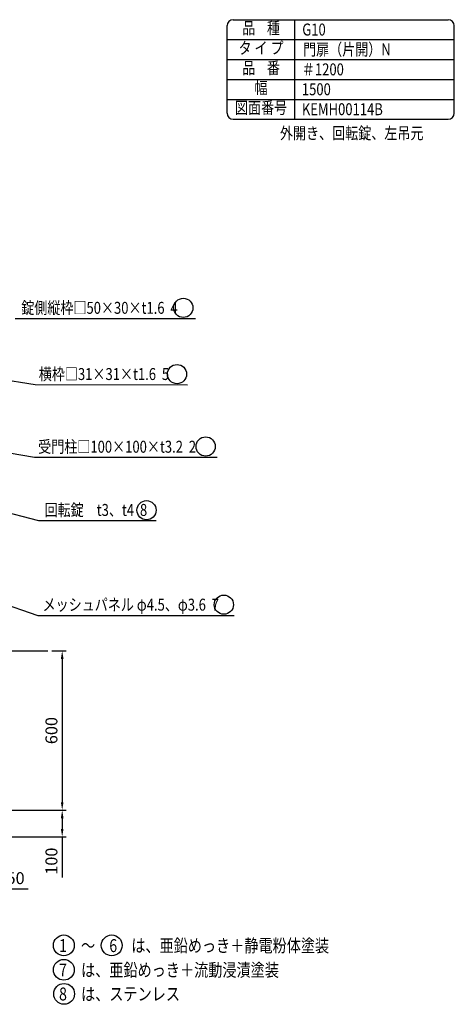
# Model space of a CAD drawing. Units: millimetres. Extents: x 1001 to 5505, y 252 to 3960.
# Drawn here: x 3869 to 5505, y 252 to 3960 of the extents above; entities that cross this region are included whole.
import ezdxf
from ezdxf.enums import TextEntityAlignment as Align

# ---------------------------------------------------------------- set-up
doc = ezdxf.new("R2010")
doc.units = ezdxf.units.MM
doc.header["$LTSCALE"] = 150
doc.header["$PDMODE"] = 33
doc.header["$PDSIZE"] = 5
for name, color, linetype in [('MOJI', 6, 'Continuous'), ('SJC', 1, 'Continuous'), ('SUNPOU', 4, 'Continuous')]:
    doc.layers.add(name, color=color, linetype=linetype)
doc.styles.add('EXT08', font='ROMANS', dxfattribs={"width": 0.8, "bigfont": 'EXTFONT'})
doc.styles.get("Standard").update_dxf_attribs({"font": 'arial.ttf'})
doc.styles.add('YAM', font='ROMANS', dxfattribs={"width": 0.8, "height": 50, "bigfont": 'BIGFONT'})
doc.dimstyles.new('SJC', dxfattribs={"dimtxt": 0.18, "dimasz": 0.18, "dimexe": 0.18, "dimexo": 0.0625, "dimgap": 0.09, "dimtad": 0, "dimtih": 1, "dimtoh": 1, "dimdec": 4, "dimzin": 0, "dimdsep": 46, "dimtxsty": 'Standard', "dimcen": 0.09, "dimadec": 0, "dimazin": 0, "dimtfac": 1, "dimtdec": 4, "dimtofl": 0, "dimtmove": 0, "dimatfit": 3, "dimfxl": 1, "dimtolj": 1, "dimtzin": 0, "dimarcsym": 0})
doc.dimstyles.new('YAYOI', dxfattribs={"dimtxt": 35, "dimasz": 40, "dimexe": 5, "dimexo": 20, "dimgap": 0.09, "dimtad": 1, "dimdec": 4, "dimzin": 0, "dimdsep": 46, "dimtxsty": 'YAM', "dimcen": 0.09, "dimadec": 0, "dimazin": 0, "dimtfac": 1, "dimtdec": 4, "dimtix": 1, "dimtmove": 2, "dimatfit": 3, "dimfxl": 1, "dimtvp": 0.293878, "dimtolj": 1, "dimtzin": 0, "dimarcsym": 0})

# ---------------------------------------------------------------- blocks, each defined once
blk = doc.blocks.new('*D27')
at = {"layer": 'DEFPOINTS', "color": 0}
for p in [(3696.2, 882.6), (3746.2, 882.6), (3746.2, 686.4)]:
    blk.add_point(p, dxfattribs=at)
at = {"layer": 'SUNPOU', "color": 0, "lineweight": -2}
for p, q in [((3696.2, 867.6), (3696.2, 671.4)), ((3746.2, 867.6), (3746.2, 671.4)), ((3666.2, 686.4), (3636.2, 686.4)), ((3696.2, 686.4), (3746.2, 686.4)), ((3776.2, 686.4), (3900.5, 686.4))]:
    blk.add_line(p, q, dxfattribs=at)
at = {"layer": 'SUNPOU', "color": 0}
for points in [[(3666.2, 691.4), (3666.2, 681.4), (3696.2, 686.4)], [(3776.2, 691.4), (3776.2, 681.4), (3746.2, 686.4)]]:
    blk.add_solid(points, dxfattribs=at)
at = {"layer": 'SUNPOU', "color": 0, "insert": (3853.4, 726.9), "char_height": 45, "attachment_point": 5, "style": 'EXT08'}
blk.add_mtext('\\A1;50', dxfattribs=at)
blk = doc.blocks.new('*D29')
at = {"layer": 'DEFPOINTS', "color": 0}
for p in [(3975.4, 1582.6), (3746.2, 982.6), (4028.9, 982.6)]:
    blk.add_point(p, dxfattribs=at)
at = {"layer": 'SUNPOU', "color": 0, "lineweight": -2}
for p, q in [((3990.4, 1582.6), (4043.9, 1582.6)), ((4028.9, 1552.6), (4028.9, 1012.6)), ((3761.2, 982.6), (4043.9, 982.6))]:
    blk.add_line(p, q, dxfattribs=at)
at = {"layer": 'SUNPOU', "color": 0}
for points in [[(4023.9, 1552.6), (4033.9, 1552.6), (4028.9, 1582.6)], [(4023.9, 1012.6), (4033.9, 1012.6), (4028.9, 982.6)]]:
    blk.add_solid(points, dxfattribs=at)
at = {"layer": 'SUNPOU', "color": 0, "insert": (3988.4, 1282.6), "char_height": 45, "attachment_point": 5, "rotation": 90, "style": 'EXT08'}
blk.add_mtext('\\A1;600', dxfattribs=at)
blk = doc.blocks.new('*D30')
at = {"layer": 'DEFPOINTS', "color": 0}
for p in [(3746.2, 982.6), (3746.2, 882.6), (4028.9, 882.6)]:
    blk.add_point(p, dxfattribs=at)
at = {"layer": 'SUNPOU', "color": 0, "lineweight": -2}
for p, q in [((3761.2, 982.6), (4043.9, 982.6)), ((4028.9, 952.6), (4028.9, 912.6)), ((3761.2, 882.6), (4043.9, 882.6)), ((4028.9, 882.6), (4028.9, 729.2))]:
    blk.add_line(p, q, dxfattribs=at)
at = {"layer": 'SUNPOU', "color": 0}
for points in [[(4023.9, 952.6), (4033.9, 952.6), (4028.9, 982.6)], [(4023.9, 912.6), (4033.9, 912.6), (4028.9, 882.6)]]:
    blk.add_solid(points, dxfattribs=at)
at = {"layer": 'SUNPOU', "color": 0, "insert": (3988.4, 790.9), "char_height": 45, "attachment_point": 5, "rotation": 90, "style": 'EXT08'}
blk.add_mtext('\\A1;100', dxfattribs=at)

msp = doc.modelspace()

# ---------------------------------------------------------------- linework, layer by layer
at = {"layer": 'MOJI'}
for centre, radius in [((4484.8831, 2874.76185), 36.16465), ((4461.21579, 2625.27473), 36.16465), ((4568.89038, 2352.60544), 36.16465), ((4346.39543, 2112.64102), 36.16465), ((4637.39595, 1756.88872), 36.16465), ((4035.10935, 473.75546), 39.17837), ((4215.37655, 473.75546), 39.17837), ((4035.10935, 381.89236), 39.17837), ((4036.03377, 290.9845), 39.17837)]:
    msp.add_circle(centre, radius, dxfattribs=at)
at = {"layer": 'SJC'}
for p, q in [((4650, 3607.5), (4650, 3937.5)), ((4672.5, 3960), (5482.5, 3960)), ((4905, 3585), (4905, 3960)), ((5505, 3607.5), (5505, 3937.5)), ((4650, 3885), (5505, 3885)), ((4650, 3810), (5505, 3810)), ((4650, 3735), (5505, 3735)), ((4650, 3660), (5505, 3660)), ((4672.5, 3585), (5482.5, 3585)), ((3496.22098, 1582.59931), (3975.37205, 1582.59931))]:
    msp.add_line(p, q, dxfattribs=at)
for centre, start, end in [((4672.5, 3937.5), 90, 180), ((5482.5, 3937.5), 0, 90), ((4672.5, 3607.5), 180, 270), ((5482.5, 3607.5), 270, 0)]:
    msp.add_arc(centre, 22.5, start, end, dxfattribs=at)
at = {"layer": 'SUNPOU'}
for p, q in [((3852.11411, 2835.18722), (4531.19763, 2835.18722)), ((3927.41896, 2585.88523), (4500.00801, 2584.81257)), ((3925.19207, 2312.14328), (4611.69498, 2312.14328)), ((3939.86015, 2074.04157), (4382.58775, 2074.04157)), ((3937.18077, 1716.38459), (4676.15359, 1716.38459))]:
    msp.add_line(p, q, dxfattribs=at)

# ---------------------------------------------------------------- texts
at = {"layer": 'MOJI', "style": 'EXT08', "width": 0.8}
for s, p in [('品    種', (4777.5, 3922.5)), ('タ イ プ', (4777.5, 3847.5)), ('品    番', (4777.5, 3772.5)), ('幅', (4777.5, 3697.5)), ('図面番号', (4777.54834, 3622.5))]:
    msp.add_text(s, height=45, dxfattribs=at).set_placement(p, align=Align.MIDDLE)
for s, height, p in [('G10', 45, (4932.66098, 3900.41509)), ('門扉（片開）N', 45, (4935.57448, 3825.41509)), ('＃1200', 45, (4931.20423, 3750.41509)), ('1500', 45, (4931.20423, 3675.41509)), ('KEMH00114B', 45, (4931.20423, 3600.41509)), ('外開き、回転錠、左吊元', 45, (4848.67874, 3510)), ('錠側縦枠□50×30×t1.6  4', 45, (3874.76946, 2852.30054)), ('横枠□31×31×t1.6  5', 45, (3940.89034, 2602.99855)), ('受門柱□100×100×t3.2  2', 45, (3938.66344, 2329.2566)), ('回転錠\u3000t3、t4  8', 45, (3962.5155, 2091.15489)), ('メッシュパネル φ4.5、φ3.6  7', 45, (3954.99434, 1734.42741)), ('1\u3000～\u30006\u3000は、亜鉛めっき＋静電粉体塗装', 48.75, (4017.17672, 448.46088)), ('7\u3000は、亜鉛めっき＋流動浸漬塗装', 48.75, (4017.17672, 356.59779)), ('8\u3000は、ステンレス', 48.75, (4017.17672, 266.30576))]:
    msp.add_text(s, height=height, dxfattribs=at).set_placement(p)

# ---------------------------------------------------------------- dimensions: what is measured, and where the dimension line sits
at = {"layer": 'SUNPOU'}
for base, p1, p2, picture, middle in [((4028.88406, 982.59931), (3975.37205, 1582.59931), (3746.22098, 982.59931), '*D29', (3988.38406, 1282.59931)), ((4028.88406, 882.59931), (3746.22098, 982.59931), (3746.22098, 882.59931), '*D30', (3988.38406, 790.88502))]:
    dim = msp.add_linear_dim(base=base, p1=p1, p2=p2, angle=90, dimstyle='YAYOI', override={"dimscale": 15, "dimtxt": 3, "dimasz": 2, "dimexe": 1, "dimexo": 1, "dimgap": 1.2, "dimzin": 8, "dimtxsty": 'EXT08', "dimtix": 0, "dimtmove": 0}, dxfattribs=at)
    dim.commit()
    dim.dimension.update_dxf_attribs({"geometry": picture, "text_midpoint": middle})
dim = msp.add_linear_dim(base=(3746.22098, 686.44307), p1=(3696.22098, 882.59931), p2=(3746.22098, 882.59931), dimstyle='YAYOI', override={"dimscale": 15, "dimtxt": 3, "dimasz": 2, "dimexe": 1, "dimexo": 1, "dimgap": 1.2, "dimzin": 8, "dimtxsty": 'EXT08', "dimtix": 0, "dimtmove": 0}, dxfattribs=at)
dim.commit()
dim.dimension.update_dxf_attribs({"geometry": '*D27', "text_midpoint": (3853.36383, 726.94307)})

# ---------------------------------------------------------------- leaders
for points in [[(3326.17357, 2683.81609), (3927.41896, 2585.88523)], [(3446.22098, 2396.48452), (3925.19207, 2312.14328)], [(3400.51908, 2213.70527), (3939.86015, 2074.04157)], [(3284.42098, 1939.41268), (3937.18077, 1716.38459)]]:
    msp.add_leader(points, dimstyle='SJC', override={"dimscale": 15, "dimtxt": 3, "dimasz": 2, "dimexe": 1, "dimexo": 1, "dimgap": 1.2, "dimtad": 1, "dimtih": 0, "dimtoh": 0, "dimdec": 2, "dimzin": 8, "dimtxsty": 'EXT08', "dimtofl": 1}, dxfattribs=at)

doc.saveas('drawing.dxf')
